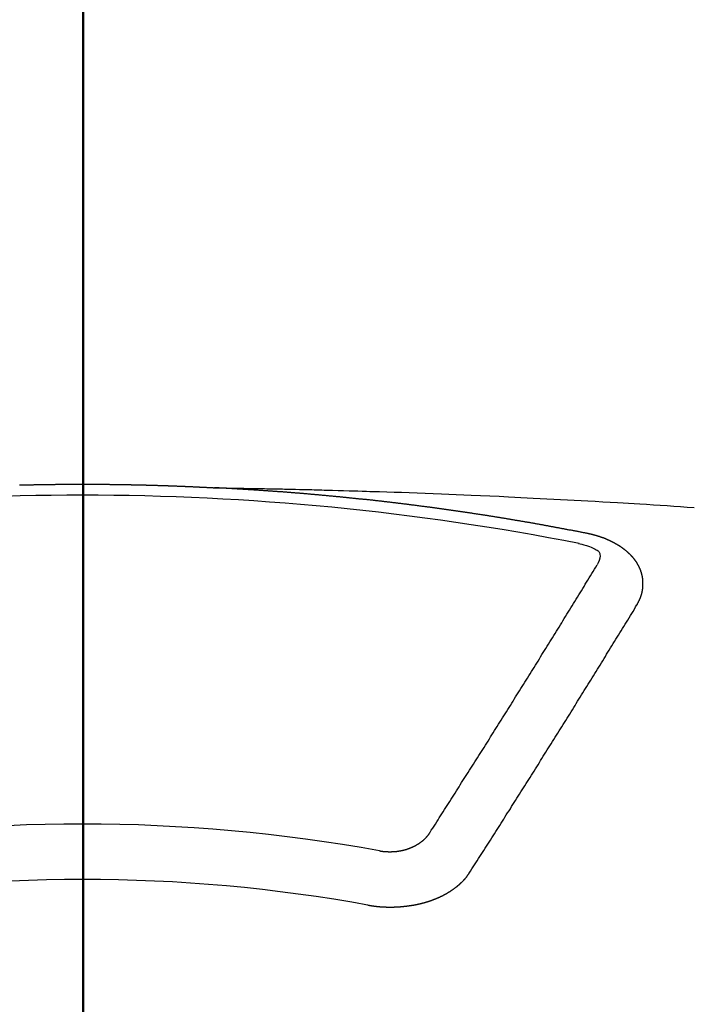
# Model space of a CAD drawing. Extents: x 55896 to 82369, y -25 to 8845.
# Drawn here: x 72758 to 72766, y 7025 to 7037 of the extents above; entities that cross this region are included whole.
import ezdxf

# ---------------------------------------------------------------- set-up
doc = ezdxf.new("R2010")
doc.units = 0
doc.header["$LTSCALE"] = 50
doc.header["$MEASUREMENT"] = 0
doc.linetypes.add('CENTER2', pattern=[1.125, 0.75, -0.125, 0.125, -0.125])
doc.layers.get('0').update_dxf_attribs({"linetype": 'CONTINUOUS'})
for name, color, linetype in [('150-機器', 8, 'CONTINUOUS'), ('160-文字', 254, 'CONTINUOUS'), ('166-寸法B', 11, 'CONTINUOUS')]:
    doc.layers.add(name, color=color, linetype=linetype)
doc.styles.add('KH001', font='txt')
doc.dimstyles.new('KH1xx030', dxfattribs={"dimscale": 30, "dimtxt": 2, "dimasz": 0.6, "dimexe": 0.3, "dimexo": 1.2, "dimgap": 0.5, "dimtad": 3, "dimdec": 1, "dimdsep": 46, "dimlunit": 6, "dimtxsty": 'KH001', "dimblk": 'DOT', "dimcen": 1, "dimdle": 1, "dimclrd": 256, "dimclre": 256, "dimclrt": 256, "dimadec": 0, "dimazin": 0, "dimtfac": 1, "dimtdec": 1, "dimtix": 1, "dimtmove": 2, "dimatfit": 3, "dimldrblk": 'CLOSEDBLANK', "dimfxl": 1, "dimtolj": 1, "dimtzin": 0, "dimlwd": -1, "dimlwe": -1, "dimarcsym": 0})

# ---------------------------------------------------------------- blocks, each defined once
blk = doc.blocks.new('F402_H')
at = {"layer": '150-機器', "color": 161, "linetype": 'CENTER2'}
blk.add_line((0, 136.026), (0, -355.416), dxfattribs=at)
at = {"layer": '150-機器', "color": 13, "linetype": 'Continuous'}
for points in [[(-0.766, -266.103), (-0.759, -266.103), (-0.753, -266.103), (-0.746, -266.103), (-0.739, -266.103), (-0.733, -266.103), (-0.726, -266.102), (-0.719, -266.102), (-0.713, -266.102), (-0.706, -266.102), (-0.7, -266.102), (-0.693, -266.102), (-0.687, -266.102), (-0.68, -266.101), (-0.673, -266.101), (-0.667, -266.101), (-0.66, -266.101), (-0.653, -266.101), (-0.646, -266.101), (-0.64, -266.1), (-0.633, -266.1), (-0.626, -266.1), (-0.62, -266.1), (-0.613, -266.1), (-0.606, -266.1), (-0.599, -266.1), (-0.593, -266.1), (-0.586, -266.099), (-0.579, -266.099), (-0.573, -266.099), (-0.566, -266.099), (-0.559, -266.099), (-0.552, -266.099), (-0.546, -266.099), (-0.539, -266.099), (-0.532, -266.098), (-0.526, -266.098), (-0.519, -266.098), (-0.512, -266.098), (-0.505, -266.098), (-0.499, -266.098), (-0.492, -266.098), (-0.485, -266.098), (-0.479, -266.098), (-0.472, -266.097), (-0.465, -266.097), (-0.458, -266.097), (-0.452, -266.097), (-0.445, -266.097), (-0.438, -266.097), (-0.432, -266.097), (-0.425, -266.097), (-0.418, -266.097), (-0.412, -266.097), (-0.405, -266.096), (-0.398, -266.096), (-0.391, -266.096), (-0.385, -266.096), (-0.378, -266.096), (-0.371, -266.096), (-0.365, -266.096), (-0.358, -266.096), (-0.351, -266.096), (-0.344, -266.096), (-0.338, -266.096), (-0.331, -266.096), (-0.325, -266.095), (-0.319, -266.095), (-0.312, -266.095), (-0.305, -266.095), (-0.298, -266.095), (-0.292, -266.095), (-0.285, -266.095), (-0.278, -266.095), (-0.272, -266.095), (-0.265, -266.095), (-0.258, -266.095), (-0.251, -266.095), (-0.245, -266.095), (-0.238, -266.095), (-0.231, -266.095), (-0.225, -266.095), (-0.218, -266.095), (-0.211, -266.094), (-0.204, -266.094), (-0.198, -266.094), (-0.191, -266.094), (-0.184, -266.094), (-0.178, -266.094), (-0.171, -266.094), (-0.164, -266.094), (-0.157, -266.094), (-0.151, -266.094), (-0.144, -266.094), (-0.137, -266.094), (-0.13, -266.094), (-0.124, -266.094), (-0.117, -266.094), (-0.11, -266.094), (-0.104, -266.094), (-0.097, -266.094), (-0.09, -266.094), (-0.083, -266.094), (-0.077, -266.094), (-0.07, -266.094), (-0.063, -266.094), (-0.057, -266.094), (-0.05, -266.094), (-0.043, -266.094), (-0.036, -266.094), (-0.03, -266.094), (-0.023, -266.094), (-0.016, -266.094), (-0.01, -266.094), (-0.003, -266.094), (0.004, -266.094), (0.011, -266.094), (0.017, -266.094), (0.024, -266.094), (0.031, -266.094), (0.037, -266.094), (0.044, -266.094), (0.05, -266.094), (0.057, -266.094), (0.063, -266.094), (0.07, -266.094), (0.077, -266.094), (0.083, -266.094), (0.09, -266.094), (0.097, -266.094), (0.104, -266.094), (0.11, -266.094), (0.117, -266.094), (0.124, -266.094), (0.13, -266.094), (0.137, -266.094), (0.144, -266.094), (0.151, -266.094), (0.157, -266.094), (0.164, -266.094), (0.171, -266.094), (0.177, -266.094), (0.184, -266.094), (0.191, -266.094), (0.198, -266.094), (0.204, -266.094), (0.211, -266.094), (0.218, -266.095), (0.224, -266.095), (0.231, -266.095), (0.238, -266.095), (0.245, -266.095), (0.251, -266.095), (0.258, -266.095), (0.265, -266.095), (0.271, -266.095), (0.278, -266.095), (0.285, -266.095), (0.292, -266.095), (0.298, -266.095), (0.305, -266.095), (0.312, -266.095), (0.318, -266.095), (0.325, -266.095), (0.332, -266.096), (0.339, -266.096), (0.345, -266.096), (0.352, -266.096), (0.359, -266.096), (0.365, -266.096), (0.372, -266.096), (0.379, -266.096), (0.386, -266.096), (0.392, -266.096), (0.399, -266.096), (0.406, -266.096), (0.412, -266.097), (0.419, -266.097), (0.426, -266.097), (0.432, -266.097), (0.438, -266.097), (0.445, -266.097), (0.452, -266.097), (0.458, -266.097), (0.465, -266.097), (0.472, -266.097), (0.479, -266.098), (0.485, -266.098), (0.492, -266.098), (0.499, -266.098), (0.505, -266.098), (0.512, -266.098), (0.519, -266.098), (0.526, -266.098), (0.532, -266.098), (0.539, -266.099), (0.546, -266.099), (0.552, -266.099), (0.559, -266.099), (0.566, -266.099), (0.573, -266.099), (0.579, -266.099), (0.586, -266.099), (0.593, -266.1), (0.599, -266.1), (0.606, -266.1), (0.613, -266.1), (0.619, -266.1), (0.626, -266.1), (0.633, -266.1), (0.64, -266.101), (0.646, -266.101), (0.653, -266.101), (0.66, -266.101), (0.666, -266.101), (0.673, -266.101), (0.68, -266.101), (0.687, -266.102), (0.693, -266.102), (0.7, -266.102), (0.707, -266.102), (0.713, -266.102), (0.72, -266.102), (0.727, -266.102), (0.734, -266.103), (0.74, -266.103), (0.747, -266.103), (0.754, -266.103), (0.76, -266.103), (0.767, -266.103), (0.774, -266.104), (0.781, -266.104), (0.787, -266.104), (0.794, -266.104), (0.801, -266.104), (0.806, -266.105), (0.813, -266.105), (0.82, -266.105), (0.826, -266.105), (0.833, -266.105), (0.84, -266.105), (0.847, -266.106), (0.853, -266.106), (0.86, -266.106), (0.867, -266.106), (0.873, -266.106), (0.88, -266.107), (0.887, -266.107), (0.894, -266.107), (0.9, -266.107), (0.907, -266.107), (0.914, -266.108), (0.92, -266.108), (0.927, -266.108), (0.934, -266.108), (0.941, -266.108), (0.947, -266.109), (0.954, -266.109), (0.961, -266.109), (0.967, -266.109), (0.974, -266.109), (0.981, -266.11), (0.987, -266.11), (0.994, -266.11), (1.001, -266.11), (1.008, -266.11), (1.014, -266.111), (1.021, -266.111), (1.028, -266.111), (1.034, -266.111), (1.041, -266.112), (1.048, -266.112), (1.054, -266.112), (1.061, -266.112), (1.068, -266.113), (1.075, -266.113), (1.081, -266.113), (1.088, -266.113), (1.095, -266.114), (1.101, -266.114), (1.108, -266.114), (1.115, -266.114), (1.122, -266.115), (1.128, -266.115), (1.135, -266.115), (1.142, -266.115), (1.148, -266.116), (1.155, -266.116), (1.162, -266.116), (1.168, -266.116), (1.175, -266.117), (1.181, -266.117), (1.188, -266.117), (1.194, -266.117), (1.201, -266.118), (1.208, -266.118), (1.214, -266.118), (1.221, -266.118), (1.228, -266.119), (1.234, -266.119), (1.241, -266.119), (1.248, -266.12), (1.254, -266.12), (1.261, -266.12), (1.268, -266.12), (1.275, -266.121), (1.281, -266.121), (1.288, -266.121), (1.295, -266.122), (1.301, -266.122), (1.308, -266.122), (1.315, -266.123), (1.321, -266.123), (1.328, -266.123), (1.335, -266.123), (1.342, -266.124), (1.348, -266.124), (1.355, -266.124), (1.362, -266.125), (1.368, -266.125), (1.375, -266.125), (1.382, -266.126), (1.388, -266.126), (1.395, -266.126), (1.402, -266.127), (1.408, -266.127), (1.415, -266.127), (1.422, -266.128), (1.429, -266.128), (1.435, -266.128), (1.442, -266.128), (1.449, -266.129), (1.455, -266.129), (1.462, -266.129), (1.469, -266.13), (1.475, -266.13), (1.482, -266.13), (1.489, -266.131), (1.495, -266.131), (1.502, -266.131), (1.509, -266.132), (1.516, -266.132), (1.522, -266.132), (1.529, -266.133), (1.536, -266.133), (1.542, -266.133), (1.549, -266.134), (1.556, -266.134), (1.561, -266.134), (1.568, -266.135), (1.575, -266.135), (1.581, -266.135), (1.588, -266.136), (1.595, -266.136), (1.602, -266.136)], [(1.595, -266.136), (1.673, -266.137), (1.75, -266.139), (1.828, -266.14), (1.905, -266.142), (1.958, -266.143), (2.011, -266.144), (2.064, -266.145), (2.117, -266.146), (2.147, -266.146), (2.178, -266.147), (2.208, -266.147), (2.238, -266.148), (2.269, -266.148), (2.299, -266.149), (2.329, -266.149), (2.359, -266.15), (2.382, -266.15), (2.404, -266.151), (2.427, -266.151), (2.45, -266.152), (2.495, -266.153), (2.541, -266.154), (2.587, -266.155), (2.632, -266.156), (2.655, -266.156), (2.678, -266.157), (2.7, -266.157), (2.723, -266.158), (2.753, -266.158), (2.783, -266.159), (2.814, -266.16), (2.844, -266.161), (2.874, -266.162), (2.905, -266.163), (2.935, -266.164), (2.966, -266.165), (3.034, -266.167), (3.102, -266.168), (3.17, -266.17), (3.238, -266.172), (3.291, -266.173), (3.343, -266.175), (3.396, -266.177), (3.449, -266.179), (3.488, -266.18), (3.527, -266.181), (3.566, -266.182), (3.605, -266.183), (3.694, -266.186), (3.784, -266.189), (3.873, -266.192), (3.963, -266.196), (4.061, -266.199), (4.159, -266.203), (4.258, -266.207), (4.356, -266.211), (4.446, -266.214), (4.537, -266.218), (4.627, -266.222), (4.718, -266.226), (4.831, -266.23), (4.944, -266.235), (5.057, -266.24), (5.171, -266.246), (5.246, -266.249), (5.321, -266.253), (5.397, -266.257), (5.472, -266.261), (5.555, -266.265), (5.637, -266.269), (5.72, -266.273), (5.803, -266.277), (5.886, -266.282), (5.969, -266.286), (6.051, -266.291), (6.134, -266.295), (6.224, -266.301), (6.314, -266.306), (6.404, -266.311), (6.494, -266.316), (6.562, -266.32), (6.629, -266.324), (6.697, -266.328), (6.764, -266.332), (6.847, -266.337), (6.929, -266.343), (7.012, -266.348), (7.095, -266.353), (7.177, -266.359), (7.259, -266.364), (7.341, -266.37), (7.424, -266.375)], [(6.135, -266.693), (6.125, -266.691), (6.116, -266.689), (6.107, -266.687), (6.098, -266.685), (6.089, -266.684), (6.079, -266.682), (6.07, -266.68), (6.061, -266.678), (6.052, -266.676), (6.043, -266.674), (6.033, -266.673), (6.024, -266.671), (6.015, -266.669), (6.006, -266.667), (5.997, -266.665), (5.987, -266.664), (5.979, -266.662), (5.97, -266.66), (5.961, -266.658), (5.951, -266.656), (5.942, -266.655), (5.933, -266.653), (5.924, -266.651), (5.915, -266.65), (5.905, -266.649), (5.896, -266.647), (5.887, -266.645), (5.878, -266.643), (5.868, -266.641), (5.859, -266.64), (5.85, -266.638), (5.841, -266.636), (5.832, -266.634), (5.822, -266.633), (5.813, -266.631), (5.804, -266.629), (5.795, -266.627), (5.785, -266.626), (5.776, -266.624), (5.767, -266.622), (5.758, -266.621), (5.748, -266.619), (5.739, -266.617), (5.73, -266.615), (5.721, -266.614), (5.711, -266.612), (5.702, -266.61), (5.693, -266.609), (5.683, -266.607), (5.674, -266.605), (5.665, -266.603), (5.656, -266.602), (5.646, -266.6), (5.637, -266.598), (5.628, -266.597), (5.619, -266.595), (5.609, -266.593), (5.601, -266.592), (5.592, -266.59), (5.582, -266.588), (5.573, -266.587), (5.564, -266.585), (5.555, -266.583), (5.545, -266.582), (5.536, -266.58), (5.527, -266.578), (5.517, -266.577), (5.508, -266.575), (5.499, -266.573), (5.49, -266.572), (5.48, -266.57), (5.471, -266.568), (5.462, -266.567), (5.452, -266.565), (5.443, -266.564), (5.434, -266.562), (5.424, -266.56), (5.415, -266.559), (5.406, -266.557), (5.397, -266.555), (5.387, -266.554), (5.378, -266.552), (5.369, -266.551), (5.359, -266.549), (5.35, -266.547), (5.341, -266.546), (5.331, -266.544), (5.322, -266.543), (5.313, -266.541), (5.303, -266.539), (5.294, -266.538), (5.285, -266.536), (5.275, -266.535), (5.266, -266.533), (5.257, -266.532), (5.247, -266.53), (5.238, -266.528), (5.229, -266.527), (5.22, -266.525), (5.211, -266.524), (5.202, -266.522), (5.192, -266.521), (5.183, -266.519), (5.174, -266.517), (5.164, -266.516), (5.155, -266.514), (5.146, -266.513), (5.136, -266.511), (5.127, -266.51), (5.118, -266.508), (5.108, -266.507), (5.099, -266.505), (5.089, -266.504), (5.08, -266.502), (5.071, -266.501), (5.061, -266.499), (5.052, -266.498), (5.043, -266.496), (5.033, -266.495), (5.024, -266.493), (5.015, -266.492), (5.005, -266.49), (4.996, -266.489), (4.986, -266.487), (4.977, -266.486), (4.968, -266.484), (4.958, -266.483), (4.949, -266.481), (4.94, -266.48), (4.93, -266.478), (4.921, -266.477), (4.911, -266.475), (4.902, -266.474), (4.893, -266.472), (4.883, -266.471), (4.874, -266.469), (4.864, -266.468), (4.855, -266.466), (4.847, -266.465), (4.837, -266.464), (4.828, -266.462), (4.818, -266.461), (4.809, -266.459), (4.8, -266.458), (4.79, -266.456), (4.781, -266.455), (4.771, -266.453), (4.762, -266.452), (4.753, -266.451), (4.743, -266.449), (4.734, -266.448), (4.724, -266.446), (4.715, -266.445), (4.706, -266.444), (4.696, -266.442), (4.687, -266.441), (4.677, -266.439), (4.668, -266.438), (4.659, -266.437), (4.649, -266.435), (4.64, -266.434), (4.63, -266.432), (4.621, -266.431), (4.611, -266.43), (4.602, -266.428), (4.593, -266.427), (4.583, -266.425), (4.574, -266.424), (4.564, -266.423), (4.555, -266.421), (4.545, -266.42), (4.536, -266.419), (4.527, -266.417), (4.517, -266.416), (4.508, -266.415), (4.498, -266.413), (4.489, -266.412), (4.479, -266.411), (4.471, -266.409), (4.461, -266.408), (4.452, -266.407), (4.443, -266.405), (4.433, -266.404), (4.424, -266.403), (4.414, -266.401), (4.405, -266.4), (4.395, -266.399), (4.386, -266.397), (4.376, -266.396), (4.367, -266.395), (4.357, -266.393), (4.348, -266.392), (4.339, -266.391), (4.329, -266.389), (4.32, -266.388), (4.31, -266.387), (4.301, -266.386), (4.291, -266.384), (4.282, -266.383), (4.272, -266.382), (4.263, -266.38), (4.253, -266.379), (4.244, -266.378), (4.234, -266.377), (4.225, -266.375), (4.215, -266.374), (4.206, -266.373), (4.197, -266.372), (4.187, -266.37), (4.178, -266.369), (4.168, -266.368), (4.159, -266.367), (4.149, -266.365), (4.14, -266.364), (4.13, -266.363), (4.121, -266.362), (4.111, -266.36), (4.102, -266.359), (4.093, -266.358), (4.084, -266.357), (4.074, -266.355), (4.065, -266.354), (4.055, -266.353), (4.046, -266.352), (4.036, -266.351), (4.027, -266.349), (4.017, -266.348), (4.008, -266.347), (3.998, -266.346), (3.989, -266.345), (3.979, -266.343), (3.97, -266.342), (3.96, -266.341), (3.951, -266.34), (3.941, -266.339), (3.932, -266.337), (3.922, -266.336), (3.913, -266.335), (3.903, -266.334), (3.894, -266.333), (3.884, -266.332), (3.875, -266.33), (3.865, -266.329), (3.856, -266.328), (3.846, -266.327), (3.837, -266.326), (3.827, -266.325), (3.817, -266.323), (3.808, -266.322), (3.798, -266.321), (3.789, -266.32), (3.779, -266.319), (3.77, -266.318), (3.76, -266.317), (3.751, -266.316), (3.741, -266.314), (3.732, -266.313), (3.722, -266.312), (3.714, -266.311), (3.704, -266.31), (3.695, -266.309), (3.685, -266.308), (3.676, -266.307), (3.666, -266.306), (3.656, -266.304), (3.647, -266.303), (3.637, -266.302), (3.628, -266.301), (3.618, -266.3), (3.609, -266.299), (3.599, -266.298), (3.59, -266.297), (3.58, -266.296), (3.571, -266.295), (3.561, -266.294), (3.551, -266.293), (3.542, -266.291), (3.532, -266.29), (3.523, -266.289), (3.513, -266.288), (3.504, -266.287), (3.494, -266.286), (3.485, -266.285), (3.475, -266.284), (3.465, -266.283), (3.456, -266.282), (3.446, -266.281), (3.437, -266.28), (3.427, -266.279), (3.418, -266.278), (3.408, -266.277), (3.399, -266.276), (3.389, -266.275), (3.379, -266.274), (3.37, -266.273), (3.36, -266.273), (3.351, -266.272), (3.342, -266.271), (3.333, -266.27), (3.323, -266.269), (3.313, -266.268), (3.304, -266.267), (3.294, -266.266), (3.285, -266.265), (3.275, -266.264), (3.266, -266.263), (3.256, -266.262), (3.246, -266.261), (3.237, -266.26), (3.227, -266.259), (3.218, -266.258), (3.208, -266.257), (3.199, -266.256), (3.189, -266.255), (3.179, -266.254), (3.17, -266.253), (3.16, -266.252), (3.151, -266.251), (3.141, -266.25), (3.131, -266.249), (3.122, -266.248), (3.112, -266.248), (3.103, -266.247), (3.093, -266.246), (3.083, -266.245), (3.074, -266.244), (3.064, -266.243), (3.055, -266.242), (3.045, -266.241), (3.035, -266.24), (3.026, -266.239), (3.016, -266.238), (3.007, -266.237), (2.997, -266.237), (2.987, -266.236), (2.978, -266.235), (2.968, -266.234), (2.96, -266.233), (2.95, -266.232), (2.94, -266.231), (2.931, -266.23), (2.921, -266.229), (2.912, -266.229), (2.902, -266.228), (2.892, -266.227), (2.883, -266.226), (2.873, -266.225), (2.864, -266.224), (2.854, -266.223), (2.844, -266.223), (2.835, -266.222), (2.825, -266.221), (2.815, -266.22), (2.806, -266.219), (2.796, -266.218), (2.787, -266.217), (2.777, -266.217), (2.767, -266.216), (2.758, -266.215), (2.748, -266.214), (2.739, -266.213), (2.729, -266.212), (2.719, -266.212), (2.71, -266.211), (2.7, -266.21), (2.69, -266.209), (2.681, -266.208), (2.671, -266.208), (2.662, -266.207), (2.652, -266.206), (2.642, -266.205), (2.633, -266.204), (2.623, -266.204), (2.613, -266.203), (2.604, -266.202), (2.594, -266.201), (2.585, -266.201), (2.576, -266.2), (2.566, -266.199), (2.557, -266.198), (2.547, -266.197), (2.537, -266.197), (2.528, -266.196), (2.518, -266.195), (2.508, -266.194), (2.499, -266.194), (2.489, -266.193), (2.479, -266.192), (2.47, -266.191), (2.46, -266.191), (2.451, -266.19), (2.441, -266.189), (2.431, -266.188), (2.422, -266.188), (2.412, -266.187), (2.402, -266.186), (2.393, -266.186), (2.383, -266.185), (2.373, -266.184), (2.364, -266.183), (2.354, -266.183), (2.344, -266.182), (2.335, -266.181), (2.325, -266.181), (2.315, -266.18), (2.306, -266.179), (2.296, -266.178), (2.287, -266.178), (2.277, -266.177), (2.267, -266.176), (2.258, -266.176), (2.248, -266.175), (2.238, -266.174), (2.229, -266.174), (2.219, -266.173), (2.21, -266.172), (2.201, -266.172), (2.191, -266.171), (2.181, -266.17), (2.172, -266.17), (2.162, -266.169), (2.152, -266.168), (2.143, -266.168), (2.133, -266.167), (2.123, -266.166), (2.114, -266.166), (2.104, -266.165), (2.094, -266.165), (2.085, -266.164), (2.075, -266.163), (2.065, -266.163), (2.056, -266.162), (2.046, -266.161), (2.036, -266.161), (2.027, -266.16), (2.017, -266.16), (2.007, -266.159), (1.998, -266.158), (1.988, -266.158), (1.978, -266.157), (1.969, -266.157), (1.959, -266.156), (1.949, -266.156), (1.94, -266.155), (1.93, -266.154), (1.92, -266.154), (1.911, -266.153), (1.901, -266.153), (1.891, -266.152), (1.881, -266.152), (1.872, -266.151), (1.862, -266.15), (1.852, -266.15), (1.843, -266.149), (1.834, -266.149), (1.824, -266.148), (1.815, -266.148), (1.805, -266.147), (1.795, -266.147), (1.786, -266.146), (1.776, -266.146), (1.766, -266.145), (1.757, -266.145), (1.747, -266.144), (1.737, -266.143), (1.728, -266.143), (1.718, -266.142), (1.708, -266.142), (1.698, -266.141), (1.689, -266.141), (1.679, -266.14), (1.669, -266.14), (1.66, -266.139), (1.65, -266.139), (1.64, -266.138), (1.631, -266.138), (1.621, -266.137), (1.611, -266.137), (1.602, -266.136)], [(6.73, -267.557), (6.731, -267.555), (6.732, -267.553), (6.733, -267.551), (6.735, -267.549), (6.735, -267.546), (6.736, -267.544), (6.737, -267.542), (6.738, -267.54), (6.74, -267.538), (6.741, -267.536), (6.742, -267.534), (6.743, -267.531), (6.744, -267.529), (6.745, -267.527), (6.747, -267.525), (6.748, -267.523), (6.749, -267.521), (6.75, -267.518), (6.751, -267.516), (6.752, -267.514), (6.753, -267.512), (6.754, -267.51), (6.755, -267.508), (6.756, -267.505), (6.758, -267.503), (6.759, -267.501), (6.76, -267.499), (6.761, -267.497), (6.762, -267.494), (6.763, -267.492), (6.764, -267.49), (6.765, -267.488), (6.765, -267.486), (6.766, -267.484), (6.767, -267.481), (6.768, -267.479), (6.769, -267.477), (6.77, -267.475), (6.771, -267.472), (6.772, -267.47), (6.772, -267.468), (6.773, -267.466), (6.774, -267.464), (6.775, -267.461), (6.776, -267.459), (6.776, -267.457), (6.777, -267.455), (6.778, -267.453), (6.779, -267.45), (6.779, -267.448), (6.78, -267.446), (6.781, -267.444), (6.782, -267.441), (6.782, -267.439), (6.783, -267.437), (6.784, -267.435), (6.784, -267.432), (6.785, -267.43), (6.785, -267.428), (6.786, -267.426), (6.787, -267.423), (6.787, -267.421), (6.788, -267.419), (6.788, -267.417), (6.789, -267.414), (6.79, -267.412), (6.79, -267.41), (6.791, -267.408), (6.791, -267.405), (6.792, -267.403), (6.792, -267.402), (6.793, -267.4), (6.793, -267.397), (6.794, -267.395), (6.794, -267.393), (6.794, -267.391), (6.795, -267.388), (6.795, -267.386), (6.796, -267.384), (6.796, -267.382), (6.797, -267.379), (6.797, -267.377), (6.797, -267.375), (6.798, -267.373), (6.798, -267.37), (6.798, -267.368), (6.799, -267.366), (6.799, -267.364), (6.799, -267.361), (6.8, -267.359), (6.8, -267.357), (6.8, -267.355), (6.8, -267.352), (6.801, -267.35), (6.801, -267.348), (6.801, -267.346), (6.801, -267.343), (6.802, -267.341), (6.802, -267.339), (6.802, -267.337), (6.802, -267.334), (6.802, -267.332), (6.802, -267.33), (6.803, -267.328), (6.803, -267.325), (6.803, -267.323), (6.803, -267.321), (6.803, -267.319), (6.803, -267.316), (6.803, -267.314), (6.803, -267.312), (6.803, -267.309), (6.803, -267.307), (6.803, -267.305), (6.803, -267.303), (6.803, -267.3), (6.803, -267.298), (6.803, -267.296), (6.803, -267.294), (6.803, -267.291), (6.803, -267.289), (6.803, -267.287), (6.803, -267.285), (6.803, -267.282), (6.803, -267.28), (6.803, -267.278), (6.803, -267.276), (6.802, -267.273), (6.802, -267.271), (6.802, -267.269), (6.802, -267.267), (6.802, -267.264), (6.802, -267.262), (6.801, -267.26), (6.801, -267.258), (6.801, -267.255), (6.801, -267.253), (6.801, -267.251), (6.8, -267.249), (6.8, -267.246), (6.8, -267.244), (6.8, -267.242), (6.799, -267.24), (6.799, -267.237), (6.799, -267.235), (6.798, -267.233), (6.798, -267.231), (6.798, -267.228), (6.797, -267.226), (6.797, -267.224), (6.796, -267.222), (6.796, -267.219), (6.796, -267.217), (6.795, -267.215), (6.795, -267.213), (6.794, -267.211), (6.794, -267.208), (6.793, -267.206), (6.793, -267.204), (6.793, -267.202), (6.792, -267.199), (6.792, -267.197), (6.791, -267.195), (6.791, -267.193), (6.79, -267.191), (6.789, -267.188), (6.789, -267.186), (6.788, -267.184), (6.788, -267.182), (6.787, -267.179), (6.787, -267.177), (6.786, -267.175), (6.785, -267.173), (6.785, -267.171), (6.784, -267.168), (6.783, -267.166), (6.783, -267.164), (6.782, -267.162), (6.781, -267.16), (6.781, -267.157), (6.78, -267.155), (6.779, -267.153), (6.778, -267.151), (6.778, -267.149), (6.777, -267.147), (6.776, -267.144), (6.775, -267.142), (6.775, -267.14), (6.774, -267.138), (6.773, -267.136), (6.772, -267.133), (6.771, -267.131), (6.77, -267.129), (6.77, -267.127), (6.769, -267.125), (6.768, -267.123), (6.767, -267.12), (6.766, -267.118), (6.765, -267.116), (6.764, -267.114), (6.763, -267.112), (6.762, -267.11), (6.761, -267.108), (6.76, -267.105), (6.759, -267.103), (6.758, -267.101), (6.757, -267.099), (6.756, -267.097), (6.755, -267.095), (6.754, -267.093), (6.753, -267.091), (6.752, -267.088), (6.751, -267.086), (6.75, -267.084), (6.749, -267.082), (6.748, -267.08), (6.747, -267.078), (6.745, -267.076), (6.744, -267.074), (6.743, -267.072), (6.742, -267.07), (6.741, -267.067), (6.74, -267.065), (6.738, -267.063), (6.737, -267.061), (6.736, -267.059), (6.735, -267.057), (6.734, -267.055), (6.733, -267.053), (6.732, -267.051), (6.731, -267.049), (6.729, -267.047), (6.728, -267.045), (6.727, -267.043), (6.725, -267.041), (6.724, -267.039), (6.723, -267.037), (6.721, -267.034), (6.72, -267.032), (6.718, -267.03), (6.717, -267.028), (6.716, -267.026), (6.714, -267.025), (6.713, -267.023), (6.711, -267.021), (6.71, -267.019), (6.708, -267.017), (6.707, -267.015), (6.705, -267.013), (6.704, -267.011), (6.702, -267.009), (6.701, -267.007), (6.699, -267.005), (6.698, -267.003), (6.696, -267.002), (6.695, -267), (6.693, -266.998), (6.692, -266.996), (6.69, -266.994), (6.688, -266.992), (6.687, -266.99), (6.685, -266.988), (6.683, -266.986), (6.682, -266.984), (6.68, -266.982), (6.678, -266.98), (6.677, -266.978), (6.675, -266.976), (6.673, -266.974), (6.672, -266.972), (6.67, -266.971), (6.668, -266.969), (6.666, -266.967), (6.665, -266.965), (6.663, -266.963), (6.661, -266.961), (6.659, -266.959), (6.658, -266.957), (6.656, -266.956), (6.654, -266.954), (6.652, -266.952), (6.65, -266.95), (6.648, -266.948), (6.647, -266.946), (6.645, -266.944), (6.643, -266.943), (6.641, -266.941), (6.639, -266.939), (6.637, -266.937), (6.635, -266.935), (6.633, -266.933), (6.631, -266.932), (6.629, -266.93), (6.627, -266.928), (6.625, -266.926), (6.623, -266.924), (6.621, -266.923), (6.619, -266.921), (6.617, -266.919), (6.615, -266.917), (6.613, -266.916), (6.611, -266.914), (6.609, -266.912), (6.607, -266.91), (6.605, -266.909), (6.603, -266.907), (6.601, -266.905), (6.599, -266.903), (6.597, -266.902), (6.595, -266.9), (6.593, -266.898), (6.591, -266.897), (6.588, -266.895), (6.586, -266.893), (6.584, -266.891), (6.582, -266.89), (6.58, -266.888), (6.578, -266.886), (6.575, -266.885), (6.573, -266.883), (6.571, -266.881), (6.569, -266.88), (6.567, -266.878), (6.564, -266.876), (6.562, -266.875), (6.56, -266.873), (6.558, -266.871), (6.555, -266.87), (6.553, -266.868), (6.551, -266.867), (6.549, -266.865), (6.546, -266.863), (6.544, -266.862), (6.542, -266.86), (6.539, -266.859), (6.537, -266.857), (6.535, -266.855), (6.532, -266.854), (6.53, -266.852), (6.528, -266.851), (6.525, -266.849), (6.523, -266.848), (6.521, -266.846), (6.518, -266.844), (6.516, -266.843), (6.513, -266.841), (6.511, -266.84), (6.509, -266.838), (6.506, -266.837), (6.504, -266.835), (6.501, -266.834), (6.499, -266.832), (6.496, -266.831), (6.494, -266.829), (6.491, -266.828), (6.489, -266.826), (6.486, -266.825), (6.484, -266.823), (6.481, -266.822), (6.479, -266.821), (6.476, -266.819), (6.474, -266.818), (6.471, -266.816), (6.469, -266.815), (6.466, -266.813), (6.464, -266.812), (6.461, -266.81), (6.458, -266.809), (6.456, -266.808), (6.453, -266.806), (6.451, -266.805), (6.448, -266.803), (6.446, -266.802), (6.443, -266.801), (6.44, -266.799), (6.438, -266.798), (6.435, -266.797), (6.432, -266.795), (6.43, -266.794), (6.427, -266.793), (6.424, -266.791), (6.422, -266.79), (6.419, -266.789), (6.416, -266.787), (6.414, -266.786), (6.411, -266.785), (6.408, -266.783), (6.406, -266.782), (6.403, -266.781), (6.4, -266.78), (6.397, -266.778), (6.395, -266.777), (6.392, -266.776), (6.389, -266.774), (6.386, -266.773), (6.384, -266.772), (6.381, -266.771), (6.378, -266.77), (6.375, -266.768), (6.372, -266.767), (6.37, -266.766), (6.367, -266.765), (6.364, -266.763), (6.361, -266.762), (6.358, -266.761), (6.357, -266.76), (6.354, -266.759), (6.351, -266.758), (6.348, -266.756), (6.345, -266.755), (6.342, -266.754), (6.339, -266.753), (6.337, -266.752), (6.334, -266.751), (6.331, -266.75), (6.328, -266.748), (6.325, -266.747), (6.322, -266.746), (6.319, -266.745), (6.316, -266.744), (6.313, -266.743), (6.31, -266.742), (6.308, -266.741), (6.305, -266.74), (6.302, -266.739), (6.299, -266.738), (6.296, -266.737), (6.293, -266.736), (6.29, -266.735), (6.287, -266.734), (6.284, -266.733), (6.281, -266.731), (6.278, -266.73), (6.275, -266.729), (6.272, -266.729), (6.269, -266.728), (6.266, -266.727), (6.263, -266.726), (6.26, -266.725), (6.257, -266.724), (6.254, -266.723), (6.251, -266.722), (6.248, -266.721), (6.245, -266.72), (6.242, -266.719), (6.238, -266.718), (6.235, -266.717), (6.232, -266.716), (6.229, -266.716), (6.226, -266.715), (6.223, -266.714), (6.22, -266.713), (6.217, -266.712), (6.214, -266.711), (6.211, -266.711), (6.207, -266.71), (6.204, -266.709), (6.201, -266.708), (6.198, -266.707), (6.195, -266.707), (6.192, -266.706), (6.189, -266.705), (6.185, -266.704), (6.182, -266.704), (6.179, -266.703), (6.176, -266.702), (6.173, -266.701), (6.17, -266.701), (6.166, -266.7), (6.163, -266.699), (6.16, -266.698), (6.157, -266.698), (6.154, -266.697), (6.15, -266.696), (6.147, -266.695), (6.144, -266.695), (6.141, -266.694), (6.138, -266.693), (6.135, -266.693)], [(6.021, -266.811), (6.041, -266.817), (6.062, -266.822), (6.083, -266.827), (6.103, -266.833), (6.116, -266.837), (6.129, -266.841), (6.141, -266.845), (6.154, -266.85), (6.172, -266.857), (6.189, -266.866), (6.206, -266.874), (6.224, -266.883), (6.235, -266.888), (6.247, -266.894), (6.257, -266.9), (6.266, -266.908), (6.273, -266.919), (6.278, -266.933), (6.281, -266.948), (6.282, -266.963), (6.278, -266.992), (6.27, -267.02), (6.259, -267.047), (6.246, -267.073)], [(4.218, -270.316), (4.234, -270.291), (4.251, -270.266), (4.267, -270.241), (4.283, -270.216), (4.299, -270.191), (4.315, -270.166), (4.331, -270.141), (4.347, -270.116), (4.363, -270.091), (4.379, -270.066), (4.395, -270.041), (4.411, -270.016), (4.427, -269.991), (4.443, -269.966), (4.459, -269.941), (4.474, -269.916), (4.49, -269.891), (4.506, -269.865), (4.522, -269.84), (4.538, -269.815), (4.554, -269.79), (4.57, -269.765), (4.586, -269.739), (4.602, -269.714), (4.618, -269.689), (4.634, -269.665), (4.65, -269.639), (4.666, -269.614), (4.682, -269.589), (4.698, -269.563), (4.714, -269.538), (4.73, -269.513), (4.746, -269.488), (4.762, -269.462), (4.778, -269.437), (4.794, -269.412), (4.81, -269.386), (4.826, -269.361), (4.842, -269.335), (4.858, -269.31), (4.874, -269.286), (4.89, -269.26), (4.906, -269.235), (4.922, -269.209), (4.938, -269.184), (4.954, -269.159), (4.97, -269.133), (4.986, -269.108), (5.002, -269.082), (5.018, -269.057), (5.034, -269.031), (5.05, -269.006), (5.066, -268.98), (5.082, -268.955), (5.098, -268.929), (5.114, -268.905), (5.13, -268.879), (5.146, -268.854), (5.162, -268.828), (5.178, -268.802), (5.194, -268.777), (5.21, -268.751), (5.226, -268.726), (5.241, -268.7), (5.257, -268.674), (5.273, -268.649), (5.289, -268.623), (5.305, -268.598), (5.321, -268.572), (5.337, -268.546), (5.353, -268.522), (5.369, -268.496), (5.385, -268.47), (5.401, -268.445), (5.417, -268.419), (5.433, -268.393), (5.449, -268.367), (5.465, -268.342), (5.481, -268.316), (5.497, -268.29), (5.513, -268.264), (5.529, -268.239), (5.545, -268.213), (5.561, -268.187), (5.577, -268.161), (5.593, -268.136), (5.608, -268.111), (5.624, -268.085), (5.64, -268.059), (5.656, -268.033), (5.672, -268.007), (5.688, -267.981), (5.704, -267.956), (5.72, -267.93), (5.736, -267.904), (5.752, -267.878), (5.768, -267.852), (5.784, -267.826), (5.8, -267.8), (5.816, -267.775), (5.832, -267.749), (5.848, -267.723), (5.864, -267.697), (5.88, -267.672), (5.896, -267.646), (5.912, -267.62), (5.928, -267.594), (5.944, -267.568), (5.96, -267.542), (5.976, -267.516), (5.991, -267.49), (6.007, -267.464), (6.023, -267.437), (6.039, -267.411), (6.055, -267.386), (6.071, -267.36), (6.087, -267.334), (6.103, -267.308), (6.119, -267.282), (6.135, -267.256), (6.151, -267.23), (6.166, -267.204), (6.182, -267.178), (6.198, -267.151), (6.214, -267.125), (6.23, -267.099), (6.246, -267.073)], [(4.695, -270.81), (4.711, -270.786), (4.727, -270.761), (4.743, -270.736), (4.759, -270.711), (4.776, -270.686), (4.792, -270.661), (4.808, -270.635), (4.824, -270.61), (4.84, -270.585), (4.855, -270.56), (4.871, -270.535), (4.887, -270.509), (4.903, -270.484), (4.919, -270.459), (4.935, -270.434), (4.951, -270.41), (4.968, -270.384), (4.984, -270.359), (5, -270.334), (5.016, -270.308), (5.032, -270.283), (5.048, -270.258), (5.064, -270.232), (5.08, -270.207), (5.096, -270.182), (5.112, -270.156), (5.128, -270.131), (5.144, -270.106), (5.16, -270.08), (5.177, -270.055), (5.193, -270.031), (5.209, -270.005), (5.225, -269.98), (5.24, -269.954), (5.256, -269.929), (5.272, -269.904), (5.288, -269.878), (5.304, -269.853), (5.32, -269.827), (5.336, -269.802), (5.352, -269.776), (5.368, -269.751), (5.385, -269.725), (5.401, -269.7), (5.417, -269.674), (5.433, -269.65), (5.449, -269.624), (5.465, -269.599), (5.481, -269.573), (5.497, -269.548), (5.513, -269.522), (5.529, -269.496), (5.545, -269.471), (5.561, -269.445), (5.577, -269.42), (5.593, -269.394), (5.608, -269.368), (5.625, -269.343), (5.641, -269.317), (5.657, -269.291), (5.673, -269.267), (5.689, -269.241), (5.705, -269.215), (5.721, -269.19), (5.737, -269.164), (5.753, -269.138), (5.769, -269.113), (5.785, -269.087), (5.801, -269.061), (5.817, -269.035), (5.833, -269.01), (5.849, -268.984), (5.865, -268.958), (5.881, -268.932), (5.898, -268.908), (5.914, -268.882), (5.93, -268.856), (5.946, -268.83), (5.962, -268.804), (5.978, -268.778), (5.993, -268.753), (6.009, -268.727), (6.025, -268.701), (6.041, -268.675), (6.057, -268.649), (6.073, -268.623), (6.089, -268.597), (6.105, -268.571), (6.121, -268.546), (6.137, -268.521), (6.153, -268.495), (6.169, -268.469), (6.185, -268.443), (6.202, -268.417), (6.218, -268.391), (6.234, -268.365), (6.25, -268.339), (6.266, -268.313), (6.282, -268.287), (6.298, -268.261), (6.314, -268.235), (6.33, -268.209), (6.346, -268.183), (6.361, -268.157), (6.377, -268.132), (6.393, -268.106), (6.409, -268.08), (6.425, -268.053), (6.441, -268.027), (6.457, -268.001), (6.473, -267.975), (6.489, -267.949), (6.505, -267.923), (6.521, -267.897), (6.537, -267.871), (6.553, -267.844), (6.569, -267.818), (6.586, -267.792), (6.602, -267.767), (6.618, -267.741), (6.634, -267.715), (6.65, -267.688), (6.666, -267.662), (6.682, -267.636), (6.698, -267.61), (6.714, -267.583), (6.73, -267.557)], [(3.605, -270.541), (3.609, -270.541), (3.613, -270.542), (3.616, -270.543), (3.62, -270.543), (3.624, -270.544), (3.628, -270.544), (3.631, -270.545), (3.635, -270.546), (3.639, -270.546), (3.642, -270.546), (3.646, -270.547), (3.65, -270.547), (3.654, -270.548), (3.658, -270.548), (3.661, -270.549), (3.665, -270.549), (3.669, -270.549), (3.673, -270.55), (3.677, -270.55), (3.68, -270.55), (3.684, -270.55), (3.688, -270.551), (3.692, -270.551), (3.696, -270.551), (3.7, -270.551), (3.704, -270.551), (3.707, -270.551), (3.711, -270.552), (3.715, -270.552), (3.719, -270.552), (3.722, -270.552), (3.726, -270.552), (3.73, -270.552), (3.733, -270.552), (3.737, -270.552), (3.741, -270.552), (3.745, -270.552), (3.749, -270.552), (3.753, -270.551), (3.757, -270.551), (3.761, -270.551), (3.764, -270.551), (3.768, -270.551), (3.772, -270.551), (3.776, -270.55), (3.78, -270.55), (3.784, -270.55), (3.788, -270.549), (3.791, -270.549), (3.795, -270.549), (3.799, -270.548), (3.803, -270.548), (3.807, -270.548), (3.811, -270.547), (3.815, -270.547), (3.818, -270.546), (3.822, -270.546), (3.826, -270.545), (3.83, -270.545), (3.834, -270.544), (3.838, -270.544), (3.841, -270.543), (3.845, -270.542), (3.849, -270.542), (3.853, -270.541), (3.857, -270.54), (3.86, -270.54), (3.864, -270.539), (3.868, -270.538), (3.872, -270.537), (3.875, -270.537), (3.879, -270.536), (3.883, -270.535), (3.887, -270.534), (3.89, -270.533), (3.894, -270.532), (3.898, -270.532), (3.902, -270.531), (3.905, -270.53), (3.909, -270.529), (3.913, -270.528), (3.916, -270.527), (3.92, -270.526), (3.924, -270.525), (3.927, -270.524), (3.931, -270.523), (3.934, -270.521), (3.938, -270.52), (3.942, -270.519), (3.945, -270.518), (3.949, -270.517), (3.952, -270.516), (3.956, -270.514), (3.96, -270.513), (3.963, -270.512), (3.967, -270.51), (3.97, -270.509), (3.974, -270.508), (3.977, -270.506), (3.981, -270.505), (3.984, -270.504), (3.988, -270.502), (3.991, -270.501), (3.994, -270.499), (3.998, -270.498), (4.001, -270.496), (4.005, -270.495), (4.008, -270.493), (4.011, -270.492), (4.015, -270.49), (4.018, -270.489), (4.022, -270.487), (4.025, -270.485), (4.028, -270.484), (4.031, -270.482), (4.035, -270.48), (4.038, -270.479), (4.041, -270.477), (4.044, -270.475), (4.048, -270.473), (4.051, -270.472), (4.054, -270.47), (4.057, -270.468), (4.06, -270.466), (4.063, -270.464), (4.066, -270.462), (4.069, -270.461), (4.073, -270.459), (4.076, -270.457), (4.079, -270.455), (4.082, -270.453), (4.085, -270.451), (4.088, -270.449), (4.091, -270.447), (4.093, -270.445), (4.096, -270.443), (4.098, -270.441), (4.101, -270.439), (4.104, -270.437), (4.107, -270.435), (4.11, -270.433), (4.112, -270.431), (4.115, -270.429), (4.118, -270.427), (4.121, -270.424), (4.123, -270.422), (4.126, -270.42), (4.129, -270.418), (4.131, -270.417), (4.134, -270.415), (4.136, -270.412), (4.139, -270.41), (4.142, -270.408), (4.144, -270.406), (4.147, -270.403), (4.149, -270.401), (4.152, -270.399), (4.154, -270.397), (4.156, -270.394), (4.159, -270.392), (4.161, -270.39), (4.163, -270.387), (4.166, -270.385), (4.168, -270.383), (4.17, -270.38), (4.172, -270.378), (4.175, -270.376), (4.177, -270.373), (4.179, -270.371), (4.181, -270.368), (4.183, -270.366), (4.185, -270.364), (4.187, -270.361), (4.189, -270.359), (4.191, -270.356), (4.193, -270.354), (4.195, -270.351), (4.197, -270.349), (4.199, -270.347), (4.2, -270.344), (4.202, -270.342), (4.204, -270.339), (4.206, -270.337), (4.207, -270.334), (4.209, -270.332), (4.211, -270.329), (4.212, -270.327), (4.214, -270.324), (4.215, -270.321), (4.217, -270.319), (4.218, -270.316)], [(3.464, -271.199), (3.467, -271.2), (3.471, -271.201), (3.474, -271.201), (3.478, -271.202), (3.481, -271.202), (3.485, -271.203), (3.488, -271.203), (3.491, -271.204), (3.495, -271.204), (3.498, -271.205), (3.502, -271.206), (3.505, -271.206), (3.509, -271.207), (3.512, -271.207), (3.516, -271.208), (3.519, -271.208), (3.523, -271.209), (3.526, -271.209), (3.53, -271.21), (3.533, -271.21), (3.537, -271.211), (3.54, -271.211), (3.544, -271.212), (3.547, -271.212), (3.551, -271.213), (3.554, -271.213), (3.558, -271.213), (3.561, -271.214), (3.565, -271.214), (3.568, -271.215), (3.572, -271.215), (3.575, -271.215), (3.579, -271.216), (3.582, -271.216), (3.586, -271.216), (3.589, -271.217), (3.593, -271.217), (3.597, -271.217), (3.6, -271.218), (3.604, -271.218), (3.607, -271.218), (3.611, -271.219), (3.614, -271.219), (3.618, -271.219), (3.621, -271.219), (3.625, -271.22), (3.629, -271.22), (3.632, -271.22), (3.636, -271.22), (3.639, -271.22), (3.643, -271.221), (3.646, -271.221), (3.65, -271.221), (3.654, -271.221), (3.657, -271.221), (3.661, -271.222), (3.664, -271.222), (3.668, -271.222), (3.672, -271.222), (3.675, -271.222), (3.679, -271.222), (3.682, -271.222), (3.686, -271.223), (3.69, -271.223), (3.693, -271.223), (3.697, -271.223), (3.7, -271.223), (3.704, -271.223), (3.707, -271.223), (3.711, -271.223), (3.715, -271.223), (3.718, -271.223), (3.721, -271.223), (3.724, -271.223), (3.728, -271.223), (3.732, -271.223), (3.735, -271.223), (3.739, -271.223), (3.743, -271.223), (3.746, -271.223), (3.75, -271.223), (3.753, -271.223), (3.757, -271.223), (3.761, -271.223), (3.764, -271.223), (3.768, -271.223), (3.771, -271.223), (3.775, -271.223), (3.779, -271.223), (3.782, -271.223), (3.786, -271.222), (3.789, -271.222), (3.793, -271.222), (3.797, -271.222), (3.8, -271.222), (3.804, -271.222), (3.807, -271.222), (3.811, -271.222), (3.815, -271.221), (3.818, -271.221), (3.822, -271.221), (3.825, -271.221), (3.829, -271.221), (3.833, -271.22), (3.836, -271.22), (3.84, -271.22), (3.843, -271.22), (3.847, -271.219), (3.851, -271.219), (3.854, -271.219), (3.858, -271.219), (3.861, -271.218), (3.865, -271.218), (3.868, -271.218), (3.872, -271.218), (3.876, -271.217), (3.879, -271.217), (3.883, -271.217), (3.886, -271.216), (3.89, -271.216), (3.894, -271.216), (3.897, -271.215), (3.901, -271.215), (3.904, -271.214), (3.908, -271.214), (3.911, -271.214), (3.915, -271.213), (3.919, -271.213), (3.922, -271.212), (3.926, -271.212), (3.929, -271.212), (3.933, -271.211), (3.936, -271.211), (3.94, -271.21), (3.943, -271.21), (3.947, -271.209), (3.951, -271.209), (3.954, -271.208), (3.958, -271.208), (3.961, -271.207), (3.965, -271.207), (3.968, -271.206), (3.972, -271.206), (3.975, -271.205), (3.979, -271.205), (3.982, -271.204), (3.986, -271.204), (3.989, -271.203), (3.993, -271.203), (3.996, -271.202), (4, -271.201), (4.003, -271.201), (4.007, -271.2), (4.01, -271.2), (4.014, -271.199), (4.017, -271.198), (4.021, -271.198), (4.024, -271.197), (4.028, -271.197), (4.031, -271.196), (4.035, -271.195), (4.038, -271.195), (4.042, -271.194), (4.045, -271.193), (4.049, -271.192), (4.052, -271.192), (4.056, -271.191), (4.059, -271.19), (4.063, -271.19), (4.066, -271.189), (4.07, -271.188), (4.073, -271.187), (4.076, -271.187), (4.08, -271.186), (4.083, -271.185), (4.087, -271.184), (4.09, -271.184), (4.094, -271.183), (4.097, -271.182), (4.099, -271.181), (4.103, -271.18), (4.106, -271.179), (4.11, -271.179), (4.113, -271.178), (4.116, -271.177), (4.12, -271.176), (4.123, -271.175), (4.126, -271.174), (4.13, -271.173), (4.133, -271.173), (4.137, -271.172), (4.14, -271.172), (4.143, -271.171), (4.147, -271.17), (4.15, -271.169), (4.153, -271.168), (4.157, -271.167), (4.16, -271.166), (4.163, -271.165), (4.167, -271.164), (4.17, -271.163), (4.173, -271.162), (4.176, -271.161), (4.18, -271.16), (4.183, -271.159), (4.186, -271.158), (4.19, -271.157), (4.193, -271.156), (4.196, -271.155), (4.199, -271.154), (4.203, -271.153), (4.206, -271.152), (4.209, -271.151), (4.212, -271.15), (4.216, -271.149), (4.219, -271.148), (4.222, -271.147), (4.225, -271.145), (4.228, -271.144), (4.232, -271.143), (4.235, -271.142), (4.238, -271.141), (4.241, -271.14), (4.244, -271.139), (4.247, -271.137), (4.251, -271.136), (4.254, -271.135), (4.257, -271.134), (4.26, -271.133), (4.263, -271.131), (4.266, -271.13), (4.269, -271.129), (4.272, -271.128), (4.276, -271.127), (4.279, -271.125), (4.282, -271.124), (4.285, -271.123), (4.288, -271.122), (4.291, -271.12), (4.294, -271.119), (4.297, -271.118), (4.3, -271.117), (4.303, -271.115), (4.306, -271.114), (4.309, -271.113), (4.312, -271.111), (4.315, -271.11), (4.318, -271.109), (4.321, -271.107), (4.324, -271.106), (4.327, -271.105), (4.33, -271.103), (4.333, -271.102), (4.336, -271.101), (4.339, -271.099), (4.342, -271.098), (4.345, -271.096), (4.348, -271.095), (4.351, -271.094), (4.354, -271.092), (4.357, -271.091), (4.36, -271.089), (4.362, -271.088), (4.365, -271.087), (4.368, -271.085), (4.371, -271.084), (4.374, -271.082), (4.377, -271.081), (4.38, -271.079), (4.382, -271.078), (4.385, -271.076), (4.388, -271.075), (4.391, -271.073), (4.394, -271.072), (4.397, -271.07), (4.399, -271.069), (4.402, -271.067), (4.405, -271.066), (4.408, -271.064), (4.41, -271.063), (4.413, -271.061), (4.416, -271.06), (4.419, -271.058), (4.421, -271.057), (4.424, -271.055), (4.427, -271.054), (4.43, -271.052), (4.432, -271.05), (4.435, -271.049), (4.438, -271.047), (4.44, -271.046), (4.443, -271.044), (4.446, -271.042), (4.448, -271.041), (4.451, -271.039), (4.453, -271.038), (4.456, -271.036), (4.459, -271.034), (4.461, -271.033), (4.464, -271.031), (4.466, -271.029), (4.469, -271.028), (4.472, -271.026), (4.474, -271.024), (4.476, -271.023), (4.478, -271.021), (4.481, -271.019), (4.483, -271.018), (4.486, -271.016), (4.488, -271.014), (4.491, -271.013), (4.493, -271.011), (4.496, -271.009), (4.498, -271.007), (4.501, -271.006), (4.503, -271.004), (4.506, -271.002), (4.508, -271), (4.51, -270.999), (4.513, -270.997), (4.515, -270.995), (4.518, -270.993), (4.52, -270.992), (4.522, -270.99), (4.525, -270.988), (4.527, -270.986), (4.529, -270.985), (4.532, -270.983), (4.534, -270.981), (4.536, -270.979), (4.539, -270.977), (4.541, -270.976), (4.543, -270.974), (4.546, -270.972), (4.548, -270.97), (4.55, -270.968), (4.552, -270.966), (4.555, -270.965), (4.557, -270.963), (4.559, -270.961), (4.561, -270.959), (4.563, -270.957), (4.566, -270.955), (4.568, -270.953), (4.57, -270.952), (4.572, -270.95), (4.574, -270.948), (4.576, -270.946), (4.579, -270.944), (4.581, -270.942), (4.583, -270.94), (4.585, -270.938), (4.587, -270.936), (4.589, -270.935), (4.591, -270.933), (4.593, -270.931), (4.595, -270.929), (4.597, -270.927), (4.599, -270.925), (4.601, -270.923), (4.603, -270.921), (4.605, -270.919), (4.607, -270.917), (4.609, -270.915), (4.611, -270.913), (4.613, -270.911), (4.615, -270.909), (4.617, -270.907), (4.619, -270.905), (4.621, -270.903), (4.623, -270.901), (4.625, -270.899), (4.627, -270.897), (4.629, -270.896), (4.63, -270.894), (4.632, -270.892), (4.634, -270.889), (4.636, -270.887), (4.638, -270.885), (4.64, -270.883), (4.641, -270.881), (4.643, -270.879), (4.645, -270.877), (4.647, -270.875), (4.648, -270.873), (4.65, -270.871), (4.652, -270.869), (4.654, -270.867), (4.655, -270.865), (4.657, -270.863), (4.659, -270.861), (4.66, -270.859), (4.662, -270.857), (4.663, -270.855), (4.665, -270.853), (4.667, -270.851), (4.668, -270.848), (4.67, -270.846), (4.671, -270.844), (4.673, -270.842), (4.674, -270.84), (4.676, -270.838), (4.677, -270.836), (4.679, -270.834), (4.68, -270.832), (4.682, -270.83), (4.683, -270.827), (4.685, -270.825), (4.686, -270.823), (4.688, -270.821), (4.689, -270.819), (4.691, -270.817), (4.692, -270.815), (4.694, -270.813), (4.695, -270.81)]]:
    blk.add_lwpolyline(points, dxfattribs=at)
for centre, radius, start, end in [((0, -297.518), 31.291, 78.8896, 101.1104), ((0, -290.362), 20.146, 79.6922, 100.3078), ((0, -290.362), 19.474, 79.6922, 100.3078)]:
    blk.add_arc(centre, radius, start, end, dxfattribs=at)
blk = doc.blocks.new('_ClosedBlank')
at = {"color": 0, "linetype": 'ByBlock', "lineweight": -2}
for p, q in [((-1, 0.16667), (0, 0)), ((-1, 0.16667), (-1, -0.16667)), ((0, 0), (-1, -0.16667))]:
    blk.add_line(p, q, dxfattribs=at)
blk = doc.blocks.new('_Dot')
at = {"color": 0, "linetype": 'ByBlock', "lineweight": -2}
blk.add_line((-0.5, 0), (-1, 0), dxfattribs=at)
at = {"color": 0, "linetype": 'ByBlock', "const_width": 0.5}
blk.add_lwpolyline([(-0.25, 0, 1), (0.25, 0, 1)], format="xyb", close=True, dxfattribs=at)

msp = doc.modelspace()

# ---------------------------------------------------------------- linework, layer by layer
at = {"layer": '150-機器', "color": 13}
for radius in [90.5, 80.5]:
    msp.add_circle((72758.313, 7092.418), radius, dxfattribs=at)
at = {"layer": '166-寸法B'}
msp.add_line((72758.313, 7223.654), (72758.313, 6965.342), dxfattribs=at)

# ---------------------------------------------------------------- block references
at = {"layer": '150-機器'}
msp.add_blockref('F402_H', (72758.299, 7297.628), dxfattribs=at)

# ---------------------------------------------------------------- leaders
at = {"layer": '160-文字', "annotation_type": 0, "has_hookline": 1, "hookline_direction": 0}
for points, text_width in [([(71954.832, 7315.377), (72570.26, 5828.71), (72588.26, 5828.71)], 1240.203), ([(72224.832, 7308.616), (73013.067, 6059.037), (73031.067, 6059.037)], 1630.051), ([(72633.643, 7305.094), (73624.185, 6337.706), (73642.185, 6337.706)], 1398.579)]:
    msp.add_leader(points, dimstyle='KH1xx030', override={"dimgap": 0.5, "dimtad": 1}, dxfattribs=dict(at, text_width=text_width))

doc.saveas('drawing.dxf')
